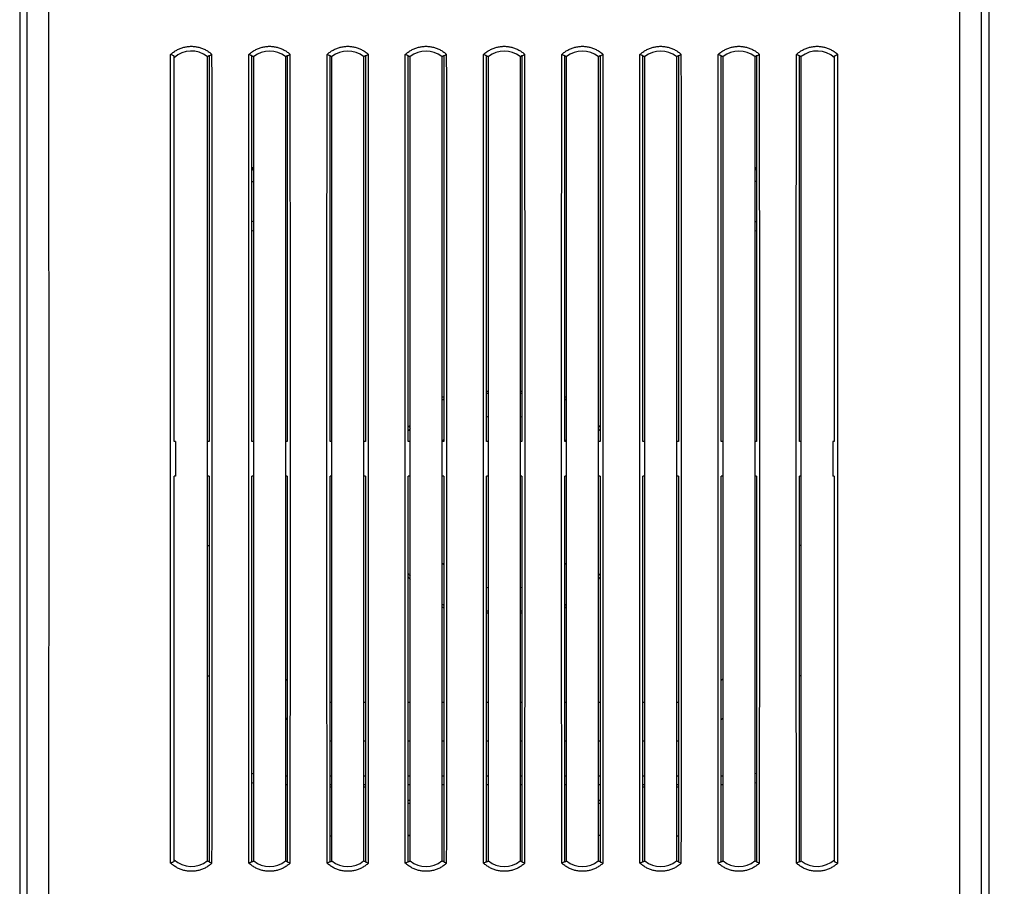
# Model space of a CAD drawing. Extents: x -83 to 20, y -40 to 32.
# Drawn here: x -16 to 7, y -25 to -5 of the extents above; entities that cross this region are included whole.
import ezdxf

# ---------------------------------------------------------------- set-up
doc = ezdxf.new("R2010")
doc.units = 0
doc.header["$LTSCALE"] = 16.335
doc.layers.get('0').update_dxf_attribs({"linetype": 'CONTINUOUS'})
doc.styles.get("Standard").update_dxf_attribs({"font": 'txt', "width": 0.8})
doc.dimstyles.new('DIMSTYLE_2', dxfattribs={"dimtxt": 3, "dimasz": 3, "dimexe": 0.18, "dimexo": 0.0625, "dimgap": 0.09, "dimtad": 1, "dimdec": 1, "dimtxsty": 'STANDARD', "dimcen": 0.09, "dimazin": 3, "dimtfac": 1, "dimtdec": 1, "dimtofl": 0, "dimtmove": 0, "dimatfit": 3, "dimtolj": 1})

# ---------------------------------------------------------------- blocks, each defined once
blk = doc.blocks.new('*D1')
at = {"color": 7, "linetype": 'CONTINUOUS'}
for p, q in [((6.01, 9.458), (19.734, 9.458)), ((18.234, 9.458), (18.234, -15.028)), ((18.234, -39.515), (18.234, -15.028)), ((6.01, -39.515), (19.734, -39.515))]:
    blk.add_line(p, q, dxfattribs=at)
for points in [[(19.184, 6.458), (18.234, 9.458), (17.284, 6.458)], [(17.284, -36.515), (18.234, -39.515), (19.184, -36.515)]]:
    blk.add_solid(points, dxfattribs=at)
at = {"color": 7, "linetype": 'CONTINUOUS', "width": 0.785714}
blk.add_text('49', height=3, rotation=90, dxfattribs=at).set_placement((17.484, -18.429))

msp = doc.modelspace()

# ---------------------------------------------------------------- linework, layer by layer
at = {"color": 7, "linetype": 'CONTINUOUS'}
for p, q in [((-16.027, 6.863), (-16.027, -36.92)), ((6.273, 6.863), (6.273, -36.92)), ((-12.473, -14.628), (-12.473, -5.757)), ((-11.712, -5.771), (-11.712, -24.285)), ((-11.67, -5.752), (-11.67, -14.628)), ((-10.684, -14.628), (-10.684, -5.752)), ((-10.642, -24.285), (-10.642, -5.771)), ((-9.912, -5.771), (-9.912, -24.285)), ((-9.87, -5.752), (-9.87, -14.628)), ((-8.884, -14.628), (-8.884, -5.752)), ((-8.842, -24.285), (-8.842, -5.771)), ((-8.112, -5.771), (-8.112, -24.285)), ((-8.07, -5.752), (-8.07, -14.628)), ((-7.084, -14.628), (-7.084, -5.752)), ((-7.042, -24.285), (-7.042, -5.771)), ((-6.312, -5.771), (-6.312, -24.285)), ((-6.27, -5.752), (-6.27, -14.628)), ((-5.284, -14.628), (-5.284, -5.752)), ((-5.242, -24.285), (-5.242, -5.771)), ((-4.512, -5.771), (-4.512, -24.285)), ((-4.47, -5.752), (-4.47, -14.628)), ((-3.484, -14.628), (-3.484, -5.752)), ((-3.442, -24.285), (-3.442, -5.771)), ((-2.712, -5.771), (-2.712, -24.285)), ((-2.67, -5.752), (-2.67, -14.628)), ((-1.684, -14.628), (-1.684, -5.752)), ((-1.642, -24.285), (-1.642, -5.771)), ((-0.912, -5.771), (-0.912, -24.285)), ((-0.87, -5.752), (-0.87, -14.628)), ((0.116, -14.628), (0.116, -5.752)), ((0.158, -24.285), (0.158, -5.771)), ((0.888, -5.771), (0.888, -24.285)), ((0.93, -5.752), (0.93, -14.628)), ((1.916, -14.628), (1.916, -5.752)), ((1.958, -24.285), (1.958, -5.771)), ((2.719, -5.757), (2.719, -14.628)), ((-10.642, -8.328), (-10.684, -8.328)), ((-10.684, -8.337), (-10.642, -8.337)), ((0.93, -8.328), (0.888, -8.328)), ((0.888, -8.337), (0.93, -8.337)), ((-5.242, -13.478), (-5.284, -13.478)), ((-5.242, -13.528), (-5.284, -13.528)), ((-4.47, -13.478), (-4.512, -13.478)), ((-4.47, -13.528), (-4.512, -13.528)), ((-12.442, -14.628), (-12.473, -14.628)), ((-12.442, -14.628), (-12.442, -15.428)), ((-11.67, -14.628), (-11.712, -14.628)), ((-10.642, -14.628), (-10.684, -14.628)), ((-9.87, -14.628), (-9.912, -14.628)), ((-8.842, -14.628), (-8.884, -14.628)), ((-8.07, -14.628), (-8.112, -14.628)), ((-7.042, -14.628), (-7.084, -14.628)), ((-6.27, -14.628), (-6.312, -14.628)), ((-5.242, -14.628), (-5.284, -14.628)), ((-4.47, -14.628), (-4.512, -14.628)), ((-3.442, -14.628), (-3.484, -14.628)), ((-2.67, -14.628), (-2.712, -14.628)), ((-1.642, -14.628), (-1.684, -14.628)), ((-0.87, -14.628), (-0.912, -14.628)), ((0.158, -14.628), (0.116, -14.628)), ((0.93, -14.628), (0.888, -14.628)), ((1.958, -14.628), (1.916, -14.628)), ((2.719, -14.628), (2.688, -14.628)), ((2.688, -14.628), (2.688, -15.428)), ((-12.473, -24.3), (-12.473, -15.428)), ((-12.442, -15.428), (-12.473, -15.428)), ((-11.67, -15.428), (-11.712, -15.428)), ((-11.67, -15.428), (-11.67, -24.305)), ((-10.684, -24.305), (-10.684, -15.428)), ((-10.642, -15.428), (-10.684, -15.428)), ((-9.87, -15.428), (-9.912, -15.428)), ((-9.87, -15.428), (-9.87, -24.305)), ((-8.884, -24.305), (-8.884, -15.428)), ((-8.842, -15.428), (-8.884, -15.428)), ((-8.07, -15.428), (-8.112, -15.428)), ((-8.07, -15.428), (-8.07, -24.305)), ((-7.084, -24.305), (-7.084, -15.428)), ((-7.042, -15.428), (-7.084, -15.428)), ((-6.27, -15.428), (-6.312, -15.428)), ((-6.27, -15.428), (-6.27, -24.305)), ((-5.284, -24.305), (-5.284, -15.428)), ((-5.242, -15.428), (-5.284, -15.428)), ((-4.47, -15.428), (-4.512, -15.428)), ((-4.47, -15.428), (-4.47, -24.305)), ((-3.442, -15.428), (-3.484, -15.428)), ((-3.484, -24.305), (-3.484, -15.428)), ((-2.67, -15.428), (-2.712, -15.428)), ((-2.67, -15.428), (-2.67, -24.305)), ((-1.642, -15.428), (-1.684, -15.428)), ((-1.684, -24.305), (-1.684, -15.428)), ((-0.87, -15.428), (-0.912, -15.428)), ((-0.87, -15.428), (-0.87, -24.305)), ((0.158, -15.428), (0.116, -15.428)), ((0.116, -24.305), (0.116, -15.428)), ((0.93, -15.428), (0.888, -15.428)), ((0.93, -15.428), (0.93, -24.305)), ((1.958, -15.428), (1.916, -15.428)), ((1.916, -24.305), (1.916, -15.428)), ((2.719, -15.428), (2.688, -15.428)), ((2.719, -15.428), (2.719, -24.3)), ((-11.712, -17.028), (-11.67, -17.028)), ((1.958, -17.028), (1.916, -17.028)), ((-5.284, -18.528), (-5.242, -18.528)), ((-5.284, -18.578), (-5.242, -18.578)), ((-4.512, -18.528), (-4.47, -18.528)), ((-4.512, -18.578), (-4.47, -18.578)), ((-11.712, -20.028), (-11.67, -20.028)), ((-9.87, -20.135), (-9.912, -20.093)), ((0.158, -20.093), (0.116, -20.135)), ((1.958, -20.028), (1.916, -20.028)), ((-8.884, -20.628), (-8.842, -20.628)), ((-8.112, -20.628), (-8.07, -20.628)), ((-7.084, -20.628), (-7.042, -20.628)), ((-6.312, -20.628), (-6.27, -20.628)), ((-5.284, -20.628), (-5.242, -20.628)), ((-4.512, -20.628), (-4.47, -20.628)), ((-3.484, -20.628), (-3.442, -20.628)), ((-2.712, -20.628), (-2.67, -20.628)), ((-1.684, -20.628), (-1.642, -20.628)), ((-0.912, -20.628), (-0.87, -20.628)), ((-9.912, -20.993), (-9.87, -21.035)), ((0.116, -21.035), (0.158, -20.993)), ((-8.842, -21.528), (-8.884, -21.528)), ((-8.07, -21.528), (-8.112, -21.528)), ((-7.042, -21.528), (-7.084, -21.528)), ((-6.27, -21.528), (-6.312, -21.528)), ((-5.242, -21.528), (-5.284, -21.528)), ((-4.47, -21.528), (-4.512, -21.528)), ((-3.442, -21.528), (-3.484, -21.528)), ((-2.67, -21.528), (-2.712, -21.528)), ((-1.642, -21.528), (-1.684, -21.528)), ((-0.87, -21.528), (-0.912, -21.528)), ((-9.912, -22.528), (-9.87, -22.528)), ((-8.884, -22.528), (-8.842, -22.528)), ((-8.112, -22.528), (-8.07, -22.528)), ((-7.084, -22.528), (-7.042, -22.528)), ((-6.312, -22.528), (-6.27, -22.528)), ((-5.284, -22.528), (-5.242, -22.528)), ((-4.512, -22.528), (-4.47, -22.528)), ((-3.484, -22.528), (-3.442, -22.528)), ((-2.712, -22.528), (-2.67, -22.528)), ((-1.684, -22.528), (-1.642, -22.528)), ((-0.912, -22.528), (-0.87, -22.528)), ((0.116, -22.528), (0.158, -22.528)), ((-8.842, -23.715), (-8.884, -23.715)), ((-0.87, -23.715), (-0.912, -23.715))]:
    msp.add_line(p, q, dxfattribs=at)
at = {"color": 9, "linetype": 'CONTINUOUS'}
for p, q in [((-10.684, -8.643), (-10.642, -8.643)), ((0.93, -8.643), (0.888, -8.643)), ((-9.912, -22.328), (-9.87, -22.328)), ((-8.884, -22.328), (-8.842, -22.328)), ((-8.112, -22.328), (-8.07, -22.328)), ((-7.084, -22.328), (-7.042, -22.328)), ((-6.312, -22.328), (-6.27, -22.328)), ((-5.284, -22.328), (-5.242, -22.328)), ((-4.512, -22.328), (-4.47, -22.328)), ((-3.484, -22.328), (-3.442, -22.328)), ((-2.712, -22.328), (-2.67, -22.328)), ((-1.684, -22.328), (-1.642, -22.328)), ((-0.912, -22.328), (-0.87, -22.328)), ((0.116, -22.328), (0.158, -22.328)), ((-8.884, -22.576), (-8.842, -22.576)), ((-8.112, -22.576), (-8.07, -22.576)), ((-1.684, -22.576), (-1.642, -22.576)), ((-0.912, -22.576), (-0.87, -22.576)), ((-8.842, -23.712), (-8.884, -23.712)), ((-0.87, -23.712), (-0.912, -23.712))]:
    msp.add_line(p, q, dxfattribs=at)
at = {"color": 7, "linetype": 'CONTINUOUS'}
for centre, radius, start, end in [((-12.077, -6.228), 0.585, 51.4102, 132.6572), ((-10.277, -6.228), 0.585, 51.4102, 128.5898), ((-8.477, -6.228), 0.585, 51.4102, 128.5898), ((-6.677, -6.228), 0.585, 51.4102, 128.5898), ((-4.877, -6.228), 0.585, 51.4102, 128.5898), ((-3.077, -6.228), 0.585, 51.4102, 128.5898), ((-1.277, -6.228), 0.585, 51.4102, 128.5898), ((0.523, -6.228), 0.585, 51.4102, 128.5898), ((2.323, -6.228), 0.585, 47.3428, 128.5898), ((-10.377, -10.528), 1, 105.346, 107.8549), ((0.623, -10.528), 1, 72.1362, 74.6402), ((-4.877, -16.028), 2.8, 119.8445, 120.847), ((-4.877, -16.028), 2.75, 120.4572, 121.4626), ((-4.877, -16.028), 2.8, 59.153, 60.1555), ((-4.877, -16.028), 2.75, 58.5374, 59.5428), ((-4.877, -16.028), 2.8, 140.6524, 142.0114), ((-4.877, -16.028), 2, 100.5129, 101.732), ((-4.877, -16.028), 2, 78.268, 79.4871), ((-4.877, -16.028), 2.8, 37.9886, 39.3476), ((-4.877, -16.028), 2.75, 141.9278, 143.3983), ((-4.877, -16.028), 2.75, 36.6017, 38.0722), ((-4.877, -16.028), 2, 134.185, 135.5555), ((-4.877, -16.028), 2, 44.4445, 45.815), ((-4.877, -16.028), 2, 224.1191, 225.815), ((-4.877, -16.028), 2, 314.185, 315.8809), ((-4.877, -16.028), 2.75, 216.6017, 218.0722), ((-4.877, -16.028), 2.75, 321.9278, 323.3983), ((-4.877, -16.028), 2.8, 217.9886, 219.3476), ((-4.877, -16.028), 2.8, 320.6524, 322.0114), ((-4.877, -16.028), 2, 258.268, 259.4871), ((-4.877, -16.028), 2, 280.5129, 281.732), ((-4.877, -16.028), 2.8, 239.153, 240.1555), ((-4.877, -16.028), 2.75, 238.5374, 239.5428), ((-4.877, -16.028), 2.8, 299.8445, 300.847), ((-4.877, -16.028), 2.75, 300.4572, 301.4626), ((-10.377, -21.528), 1, 252.1441, 254.6526), ((0.623, -21.528), 1, 285.346, 287.8549), ((-12.077, -23.828), 0.585, 227.3428, 308.5898), ((-10.277, -23.828), 0.585, 231.4102, 308.5898), ((-8.477, -23.828), 0.585, 231.4102, 308.5898), ((-6.677, -23.828), 0.585, 231.4102, 308.5898), ((-4.877, -23.828), 0.585, 231.4102, 308.5898), ((-3.077, -23.828), 0.585, 231.4102, 308.5898), ((-1.277, -23.828), 0.585, 231.4102, 308.5898), ((0.523, -23.828), 0.585, 231.4102, 308.5898), ((2.323, -23.828), 0.585, 231.4102, 312.6572)]:
    msp.add_arc(centre, radius, start, end, dxfattribs=at)
at = {"color": 9, "linetype": 'CONTINUOUS'}
for centre, start, end in [((-10.377, -10.528), 109.315, 112.5421), ((0.623, -10.528), 67.4589, 70.6858), ((-10.377, -21.528), 247.4589, 250.6858), ((0.623, -21.528), 289.315, 292.5421)]:
    msp.add_arc(centre, 0.8, start, end, dxfattribs=at)
for points, knots in [([(-15.86, -35.57), (-15.858, -33.615), (-15.856, -29.703), (-15.854, -23.834), (-15.852, -17.964), (-15.852, -12.093), (-15.854, -6.223), (-15.856, -0.354), (-15.858, 3.558), (-15.86, 5.513)], [0, 0, 0, 0, 0.142808, 0.285665, 0.428552, 0.571448, 0.714335, 0.857192, 1, 1, 1, 1]), ([(-15.36, -35.591), (-15.358, -33.633), (-15.356, -29.717), (-15.354, -23.843), (-15.352, -17.967), (-15.352, -12.09), (-15.354, -6.214), (-15.356, -0.34), (-15.358, 3.576), (-15.36, 5.534)], [0, 0, 0, 0, 0.142808, 0.285665, 0.428552, 0.571448, 0.714335, 0.857192, 1, 1, 1, 1]), ([(5.606, 5.534), (5.604, 3.576), (5.602, -0.34), (5.599, -6.214), (5.598, -12.09), (5.598, -17.967), (5.599, -23.843), (5.602, -29.717), (5.604, -33.633), (5.606, -35.591)], [0, 0, 0, 0, 0.142808, 0.285665, 0.428552, 0.571448, 0.714335, 0.857192, 1, 1, 1, 1]), ([(6.106, 5.513), (6.104, 3.558), (6.102, -0.354), (6.099, -6.223), (6.098, -12.093), (6.098, -17.964), (6.099, -23.834), (6.102, -29.703), (6.104, -33.615), (6.106, -35.57)], [0, 0, 0, 0, 0.142808, 0.285665, 0.428552, 0.571448, 0.714335, 0.857192, 1, 1, 1, 1]), ([(-7.084, -22.885), (-7.076, -22.887), (-7.061, -22.89), (-7.048, -22.894), (-7.042, -22.896)], [0, 0, 0, 0, 0.572862, 1, 1, 1, 1]), ([(-7.084, -22.953), (-7.074, -22.955), (-7.06, -22.96), (-7.046, -22.967), (-7.042, -22.971)], [0, 0, 0, 0, 0.647355, 1, 1, 1, 1]), ([(-2.713, -22.971), (-2.708, -22.967), (-2.694, -22.96), (-2.68, -22.955), (-2.67, -22.953)], [0, 0, 0, 0, 0.352645, 1, 1, 1, 1]), ([(-2.712, -22.896), (-2.706, -22.894), (-2.693, -22.89), (-2.679, -22.887), (-2.67, -22.885)], [0, 0, 0, 0, 0.427138, 1, 1, 1, 1]), ([(-7.042, -23.683), (-7.046, -23.687), (-7.06, -23.694), (-7.074, -23.699), (-7.084, -23.701)], [0, 0, 0, 0, 0.35178, 1, 1, 1, 1]), ([(-2.67, -23.701), (-2.68, -23.699), (-2.694, -23.694), (-2.708, -23.687), (-2.713, -23.683)], [0, 0, 0, 0, 0.64822, 1, 1, 1, 1])]:
    msp.add_open_spline(points, degree=3, knots=knots, dxfattribs=at)
at = {"color": 7, "linetype": 'CONTINUOUS'}
for points, knots in [([(-12.553, -5.721), (-12.531, -5.701), (-12.486, -5.664), (-12.412, -5.617), (-12.333, -5.58), (-12.25, -5.553), (-12.164, -5.537), (-12.077, -5.531), (-11.99, -5.537), (-11.904, -5.553), (-11.821, -5.58), (-11.742, -5.617), (-11.668, -5.664), (-11.623, -5.701), (-11.602, -5.721)], [0, 0, 0, 0, 0.083306, 0.166741, 0.249933, 0.333393, 0.416621, 0.5, 0.583379, 0.666607, 0.750067, 0.833259, 0.916694, 1, 1, 1, 1]), ([(-10.753, -5.721), (-10.731, -5.701), (-10.686, -5.664), (-10.612, -5.617), (-10.533, -5.58), (-10.45, -5.553), (-10.364, -5.537), (-10.277, -5.531), (-10.19, -5.537), (-10.104, -5.553), (-10.021, -5.58), (-9.942, -5.617), (-9.868, -5.664), (-9.823, -5.701), (-9.802, -5.721)], [0, 0, 0, 0, 0.083306, 0.166741, 0.249933, 0.333393, 0.416621, 0.5, 0.583379, 0.666607, 0.750067, 0.833259, 0.916694, 1, 1, 1, 1]), ([(-8.953, -5.721), (-8.931, -5.701), (-8.886, -5.664), (-8.812, -5.617), (-8.733, -5.58), (-8.65, -5.553), (-8.564, -5.537), (-8.477, -5.531), (-8.39, -5.537), (-8.304, -5.553), (-8.221, -5.58), (-8.142, -5.617), (-8.068, -5.664), (-8.023, -5.701), (-8.002, -5.721)], [0, 0, 0, 0, 0.083306, 0.166741, 0.249933, 0.333393, 0.416621, 0.5, 0.583379, 0.666607, 0.750067, 0.833259, 0.916694, 1, 1, 1, 1]), ([(-7.153, -5.721), (-7.131, -5.701), (-7.086, -5.664), (-7.012, -5.617), (-6.933, -5.58), (-6.85, -5.553), (-6.764, -5.537), (-6.677, -5.531), (-6.59, -5.537), (-6.504, -5.553), (-6.421, -5.58), (-6.342, -5.617), (-6.268, -5.664), (-6.223, -5.701), (-6.202, -5.721)], [0, 0, 0, 0, 0.083306, 0.166741, 0.249933, 0.333393, 0.416621, 0.5, 0.583379, 0.666607, 0.750067, 0.833259, 0.916694, 1, 1, 1, 1]), ([(-5.353, -5.721), (-5.331, -5.701), (-5.286, -5.664), (-5.212, -5.617), (-5.133, -5.58), (-5.05, -5.553), (-4.964, -5.537), (-4.877, -5.531), (-4.79, -5.537), (-4.704, -5.553), (-4.621, -5.58), (-4.542, -5.617), (-4.468, -5.664), (-4.423, -5.701), (-4.402, -5.721)], [0, 0, 0, 0, 0.083306, 0.166741, 0.249933, 0.333393, 0.416621, 0.5, 0.583379, 0.666607, 0.750067, 0.833259, 0.916694, 1, 1, 1, 1]), ([(-3.553, -5.721), (-3.531, -5.701), (-3.486, -5.664), (-3.412, -5.617), (-3.333, -5.58), (-3.25, -5.553), (-3.164, -5.537), (-3.077, -5.531), (-2.99, -5.537), (-2.904, -5.553), (-2.821, -5.58), (-2.742, -5.617), (-2.668, -5.664), (-2.623, -5.701), (-2.602, -5.721)], [0, 0, 0, 0, 0.083306, 0.166741, 0.249933, 0.333393, 0.416621, 0.5, 0.583379, 0.666607, 0.750067, 0.833259, 0.916694, 1, 1, 1, 1]), ([(-1.753, -5.721), (-1.731, -5.701), (-1.686, -5.664), (-1.612, -5.617), (-1.533, -5.58), (-1.45, -5.553), (-1.364, -5.537), (-1.277, -5.531), (-1.19, -5.537), (-1.104, -5.553), (-1.021, -5.58), (-0.942, -5.617), (-0.868, -5.664), (-0.823, -5.701), (-0.802, -5.721)], [0, 0, 0, 0, 0.083306, 0.166741, 0.249933, 0.333393, 0.416621, 0.5, 0.583379, 0.666607, 0.750067, 0.833259, 0.916694, 1, 1, 1, 1]), ([(0.047, -5.721), (0.069, -5.701), (0.114, -5.664), (0.188, -5.617), (0.267, -5.58), (0.35, -5.553), (0.436, -5.537), (0.523, -5.531), (0.61, -5.537), (0.696, -5.553), (0.779, -5.58), (0.858, -5.617), (0.932, -5.664), (0.977, -5.701), (0.998, -5.721)], [0, 0, 0, 0, 0.083306, 0.166741, 0.249933, 0.333393, 0.416621, 0.5, 0.583379, 0.666607, 0.750067, 0.833259, 0.916694, 1, 1, 1, 1]), ([(1.847, -5.721), (1.869, -5.701), (1.914, -5.664), (1.988, -5.617), (2.067, -5.58), (2.15, -5.553), (2.236, -5.537), (2.323, -5.531), (2.41, -5.537), (2.496, -5.553), (2.579, -5.58), (2.658, -5.617), (2.732, -5.664), (2.777, -5.701), (2.798, -5.721)], [0, 0, 0, 0, 0.083306, 0.166741, 0.249933, 0.333393, 0.416621, 0.5, 0.583379, 0.666607, 0.750067, 0.833259, 0.916694, 1, 1, 1, 1]), ([(-12.553, -24.336), (-12.555, -22.268), (-12.557, -18.131), (-12.557, -11.926), (-12.555, -7.789), (-12.553, -5.721)], [0, 0, 0, 0, 0.333325, 0.666675, 1, 1, 1, 1]), ([(-12.482, -5.753), (-12.488, -5.75), (-12.502, -5.743), (-12.526, -5.733), (-12.544, -5.725), (-12.553, -5.721)], [0, 0, 0, 0, 0.247261, 0.621559, 1, 1, 1, 1]), ([(-11.67, -5.752), (-11.675, -5.754), (-11.684, -5.758), (-11.698, -5.765), (-11.708, -5.769), (-11.712, -5.771)], [0, 0, 0, 0, 0.335256, 0.668584, 1, 1, 1, 1]), ([(-11.67, -5.752), (-11.663, -5.748), (-11.648, -5.741), (-11.625, -5.731), (-11.609, -5.724), (-11.602, -5.721)], [0, 0, 0, 0, 0.330185, 0.663506, 1, 1, 1, 1]), ([(-11.602, -24.336), (-11.6, -22.268), (-11.597, -18.131), (-11.597, -11.926), (-11.6, -7.789), (-11.602, -5.721)], [0, 0, 0, 0, 0.333325, 0.666675, 1, 1, 1, 1]), ([(-10.753, -24.336), (-10.755, -22.268), (-10.757, -18.131), (-10.757, -11.926), (-10.755, -7.789), (-10.753, -5.721)], [0, 0, 0, 0, 0.333325, 0.666675, 1, 1, 1, 1]), ([(-10.684, -5.752), (-10.691, -5.748), (-10.706, -5.741), (-10.729, -5.731), (-10.745, -5.724), (-10.753, -5.721)], [0, 0, 0, 0, 0.330185, 0.663506, 1, 1, 1, 1]), ([(-10.684, -5.752), (-10.679, -5.754), (-10.67, -5.758), (-10.656, -5.765), (-10.646, -5.769), (-10.642, -5.771)], [0, 0, 0, 0, 0.335256, 0.668584, 1, 1, 1, 1]), ([(-9.87, -5.752), (-9.875, -5.754), (-9.884, -5.758), (-9.898, -5.765), (-9.908, -5.769), (-9.912, -5.771)], [0, 0, 0, 0, 0.335256, 0.668584, 1, 1, 1, 1]), ([(-9.87, -5.752), (-9.863, -5.748), (-9.848, -5.741), (-9.825, -5.731), (-9.809, -5.724), (-9.802, -5.721)], [0, 0, 0, 0, 0.330185, 0.663506, 1, 1, 1, 1]), ([(-9.802, -24.336), (-9.8, -22.268), (-9.797, -18.131), (-9.797, -11.926), (-9.8, -7.789), (-9.802, -5.721)], [0, 0, 0, 0, 0.333325, 0.666675, 1, 1, 1, 1]), ([(-8.953, -24.336), (-8.955, -22.268), (-8.957, -18.131), (-8.957, -11.926), (-8.955, -7.789), (-8.953, -5.721)], [0, 0, 0, 0, 0.333325, 0.666675, 1, 1, 1, 1]), ([(-8.884, -5.752), (-8.891, -5.748), (-8.906, -5.741), (-8.929, -5.731), (-8.945, -5.724), (-8.953, -5.721)], [0, 0, 0, 0, 0.330185, 0.663506, 1, 1, 1, 1]), ([(-8.884, -5.752), (-8.879, -5.754), (-8.87, -5.758), (-8.856, -5.765), (-8.846, -5.769), (-8.842, -5.771)], [0, 0, 0, 0, 0.335256, 0.668584, 1, 1, 1, 1]), ([(-8.07, -5.752), (-8.075, -5.754), (-8.084, -5.758), (-8.098, -5.765), (-8.108, -5.769), (-8.112, -5.771)], [0, 0, 0, 0, 0.335256, 0.668584, 1, 1, 1, 1]), ([(-8.07, -5.752), (-8.063, -5.748), (-8.048, -5.741), (-8.025, -5.731), (-8.009, -5.724), (-8.002, -5.721)], [0, 0, 0, 0, 0.330185, 0.663506, 1, 1, 1, 1]), ([(-8.002, -24.336), (-8, -22.268), (-7.997, -18.131), (-7.997, -11.926), (-8, -7.789), (-8.002, -5.721)], [0, 0, 0, 0, 0.333325, 0.666675, 1, 1, 1, 1]), ([(-7.153, -24.336), (-7.155, -22.268), (-7.157, -18.131), (-7.157, -11.926), (-7.155, -7.789), (-7.153, -5.721)], [0, 0, 0, 0, 0.333325, 0.666675, 1, 1, 1, 1]), ([(-7.084, -5.752), (-7.091, -5.748), (-7.106, -5.741), (-7.129, -5.731), (-7.145, -5.724), (-7.153, -5.721)], [0, 0, 0, 0, 0.330185, 0.663506, 1, 1, 1, 1]), ([(-7.084, -5.752), (-7.079, -5.754), (-7.07, -5.758), (-7.056, -5.765), (-7.046, -5.769), (-7.042, -5.771)], [0, 0, 0, 0, 0.335256, 0.668584, 1, 1, 1, 1]), ([(-6.27, -5.752), (-6.275, -5.754), (-6.284, -5.758), (-6.298, -5.765), (-6.308, -5.769), (-6.312, -5.771)], [0, 0, 0, 0, 0.335256, 0.668584, 1, 1, 1, 1]), ([(-6.27, -5.752), (-6.263, -5.748), (-6.248, -5.741), (-6.225, -5.731), (-6.209, -5.724), (-6.202, -5.721)], [0, 0, 0, 0, 0.330185, 0.663506, 1, 1, 1, 1]), ([(-6.202, -24.336), (-6.2, -22.268), (-6.197, -18.131), (-6.197, -11.926), (-6.2, -7.789), (-6.202, -5.721)], [0, 0, 0, 0, 0.333325, 0.666675, 1, 1, 1, 1]), ([(-5.353, -24.336), (-5.355, -22.268), (-5.357, -18.131), (-5.357, -11.926), (-5.355, -7.789), (-5.353, -5.721)], [0, 0, 0, 0, 0.333325, 0.666675, 1, 1, 1, 1]), ([(-5.284, -5.752), (-5.291, -5.748), (-5.306, -5.741), (-5.329, -5.731), (-5.345, -5.724), (-5.353, -5.721)], [0, 0, 0, 0, 0.330185, 0.663506, 1, 1, 1, 1]), ([(-5.284, -5.752), (-5.279, -5.754), (-5.27, -5.758), (-5.256, -5.765), (-5.246, -5.769), (-5.242, -5.771)], [0, 0, 0, 0, 0.335256, 0.668584, 1, 1, 1, 1]), ([(-4.47, -5.752), (-4.475, -5.754), (-4.484, -5.758), (-4.498, -5.765), (-4.508, -5.769), (-4.512, -5.771)], [0, 0, 0, 0, 0.335256, 0.668584, 1, 1, 1, 1]), ([(-4.47, -5.752), (-4.463, -5.748), (-4.448, -5.741), (-4.425, -5.731), (-4.409, -5.724), (-4.402, -5.721)], [0, 0, 0, 0, 0.330185, 0.663506, 1, 1, 1, 1]), ([(-4.402, -24.336), (-4.4, -22.268), (-4.397, -18.131), (-4.397, -11.926), (-4.4, -7.789), (-4.402, -5.721)], [0, 0, 0, 0, 0.333325, 0.666675, 1, 1, 1, 1]), ([(-3.553, -24.336), (-3.555, -22.268), (-3.557, -18.131), (-3.557, -11.926), (-3.555, -7.789), (-3.553, -5.721)], [0, 0, 0, 0, 0.333325, 0.666675, 1, 1, 1, 1]), ([(-3.484, -5.752), (-3.491, -5.748), (-3.506, -5.741), (-3.529, -5.731), (-3.545, -5.724), (-3.553, -5.721)], [0, 0, 0, 0, 0.330185, 0.663506, 1, 1, 1, 1]), ([(-3.484, -5.752), (-3.479, -5.754), (-3.47, -5.758), (-3.456, -5.765), (-3.446, -5.769), (-3.442, -5.771)], [0, 0, 0, 0, 0.335256, 0.668584, 1, 1, 1, 1]), ([(-2.67, -5.752), (-2.675, -5.754), (-2.684, -5.758), (-2.698, -5.765), (-2.708, -5.769), (-2.712, -5.771)], [0, 0, 0, 0, 0.335256, 0.668584, 1, 1, 1, 1]), ([(-2.67, -5.752), (-2.663, -5.748), (-2.648, -5.741), (-2.625, -5.731), (-2.609, -5.724), (-2.602, -5.721)], [0, 0, 0, 0, 0.330185, 0.663506, 1, 1, 1, 1]), ([(-2.602, -24.336), (-2.6, -22.268), (-2.597, -18.131), (-2.597, -11.926), (-2.6, -7.789), (-2.602, -5.721)], [0, 0, 0, 0, 0.333325, 0.666675, 1, 1, 1, 1]), ([(-1.753, -24.336), (-1.755, -22.268), (-1.757, -18.131), (-1.757, -11.926), (-1.755, -7.789), (-1.753, -5.721)], [0, 0, 0, 0, 0.333325, 0.666675, 1, 1, 1, 1]), ([(-1.684, -5.752), (-1.691, -5.748), (-1.706, -5.741), (-1.729, -5.731), (-1.745, -5.724), (-1.753, -5.721)], [0, 0, 0, 0, 0.330185, 0.663506, 1, 1, 1, 1]), ([(-1.684, -5.752), (-1.679, -5.754), (-1.67, -5.758), (-1.656, -5.765), (-1.646, -5.769), (-1.642, -5.771)], [0, 0, 0, 0, 0.335256, 0.668584, 1, 1, 1, 1]), ([(-0.87, -5.752), (-0.875, -5.754), (-0.884, -5.758), (-0.898, -5.765), (-0.908, -5.769), (-0.912, -5.771)], [0, 0, 0, 0, 0.335256, 0.668584, 1, 1, 1, 1]), ([(-0.87, -5.752), (-0.863, -5.748), (-0.848, -5.741), (-0.825, -5.731), (-0.809, -5.724), (-0.802, -5.721)], [0, 0, 0, 0, 0.330185, 0.663506, 1, 1, 1, 1]), ([(-0.802, -24.336), (-0.8, -22.268), (-0.797, -18.131), (-0.797, -11.926), (-0.8, -7.789), (-0.802, -5.721)], [0, 0, 0, 0, 0.333325, 0.666675, 1, 1, 1, 1]), ([(0.047, -24.336), (0.045, -22.268), (0.043, -18.131), (0.043, -11.926), (0.045, -7.789), (0.047, -5.721)], [0, 0, 0, 0, 0.333325, 0.666675, 1, 1, 1, 1]), ([(0.116, -5.752), (0.109, -5.748), (0.094, -5.741), (0.071, -5.731), (0.055, -5.724), (0.047, -5.721)], [0, 0, 0, 0, 0.330185, 0.663506, 1, 1, 1, 1]), ([(0.116, -5.752), (0.121, -5.754), (0.13, -5.758), (0.144, -5.765), (0.154, -5.769), (0.158, -5.771)], [0, 0, 0, 0, 0.335256, 0.668584, 1, 1, 1, 1]), ([(0.93, -5.752), (0.925, -5.754), (0.916, -5.758), (0.902, -5.765), (0.892, -5.769), (0.888, -5.771)], [0, 0, 0, 0, 0.335256, 0.668584, 1, 1, 1, 1]), ([(0.93, -5.752), (0.937, -5.748), (0.952, -5.741), (0.975, -5.731), (0.991, -5.724), (0.998, -5.721)], [0, 0, 0, 0, 0.330185, 0.663506, 1, 1, 1, 1]), ([(0.998, -24.336), (1, -22.268), (1.003, -18.131), (1.003, -11.926), (1, -7.789), (0.998, -5.721)], [0, 0, 0, 0, 0.333325, 0.666675, 1, 1, 1, 1]), ([(1.847, -24.336), (1.845, -22.268), (1.843, -18.131), (1.843, -11.926), (1.845, -7.789), (1.847, -5.721)], [0, 0, 0, 0, 0.333325, 0.666675, 1, 1, 1, 1]), ([(1.916, -5.752), (1.909, -5.748), (1.894, -5.741), (1.871, -5.731), (1.855, -5.724), (1.847, -5.721)], [0, 0, 0, 0, 0.330185, 0.663506, 1, 1, 1, 1]), ([(1.916, -5.752), (1.921, -5.754), (1.93, -5.758), (1.944, -5.765), (1.954, -5.769), (1.958, -5.771)], [0, 0, 0, 0, 0.335256, 0.668584, 1, 1, 1, 1]), ([(2.728, -5.753), (2.734, -5.75), (2.748, -5.743), (2.772, -5.733), (2.789, -5.725), (2.798, -5.721)], [0, 0, 0, 0, 0.247261, 0.621559, 1, 1, 1, 1]), ([(2.798, -24.336), (2.8, -22.268), (2.803, -18.131), (2.803, -11.926), (2.8, -7.789), (2.798, -5.721)], [0, 0, 0, 0, 0.333325, 0.666675, 1, 1, 1, 1]), ([(-10.684, -8.355), (-10.679, -8.357), (-10.665, -8.362), (-10.651, -8.369), (-10.642, -8.374)], [0, 0, 0, 0, 0.294907, 1, 1, 1, 1]), ([(-10.684, -8.364), (-10.681, -8.364), (-10.667, -8.37), (-10.653, -8.377), (-10.642, -8.384)], [0, 0, 0, 0, 0.149489, 1, 1, 1, 1]), ([(0.888, -8.374), (0.897, -8.369), (0.911, -8.362), (0.925, -8.357), (0.93, -8.355)], [0, 0, 0, 0, 0.705093, 1, 1, 1, 1]), ([(0.888, -8.384), (0.899, -8.377), (0.913, -8.37), (0.927, -8.364), (0.929, -8.364)], [0, 0, 0, 0, 0.850511, 1, 1, 1, 1]), ([(-7.084, -23.706), (-7.073, -23.703), (-7.059, -23.7), (-7.045, -23.694), (-7.042, -23.693)], [0, 0, 0, 0, 0.737884, 1, 1, 1, 1]), ([(-2.67, -23.706), (-2.681, -23.703), (-2.695, -23.7), (-2.709, -23.694), (-2.712, -23.693)], [0, 0, 0, 0, 0.737883, 1, 1, 1, 1]), ([(-12.482, -24.304), (-12.488, -24.307), (-12.502, -24.314), (-12.526, -24.324), (-12.544, -24.332), (-12.553, -24.336)], [0, 0, 0, 0, 0.247261, 0.621559, 1, 1, 1, 1]), ([(-11.602, -24.336), (-11.623, -24.356), (-11.668, -24.393), (-11.742, -24.44), (-11.821, -24.477), (-11.904, -24.504), (-11.99, -24.52), (-12.077, -24.526), (-12.164, -24.52), (-12.25, -24.504), (-12.333, -24.477), (-12.412, -24.44), (-12.486, -24.393), (-12.531, -24.356), (-12.553, -24.336)], [0, 0, 0, 0, 0.083306, 0.166741, 0.249933, 0.333393, 0.416621, 0.5, 0.583379, 0.666607, 0.750067, 0.833259, 0.916694, 1, 1, 1, 1]), ([(-11.67, -24.305), (-11.675, -24.303), (-11.684, -24.299), (-11.698, -24.292), (-11.708, -24.288), (-11.712, -24.285)], [0, 0, 0, 0, 0.335256, 0.668584, 1, 1, 1, 1]), ([(-11.67, -24.305), (-11.663, -24.309), (-11.648, -24.316), (-11.625, -24.326), (-11.609, -24.333), (-11.602, -24.336)], [0, 0, 0, 0, 0.330185, 0.663506, 1, 1, 1, 1]), ([(-10.684, -24.305), (-10.691, -24.309), (-10.706, -24.316), (-10.729, -24.326), (-10.745, -24.333), (-10.753, -24.336)], [0, 0, 0, 0, 0.330185, 0.663506, 1, 1, 1, 1]), ([(-9.802, -24.336), (-9.823, -24.356), (-9.868, -24.393), (-9.942, -24.44), (-10.021, -24.477), (-10.104, -24.504), (-10.19, -24.52), (-10.277, -24.526), (-10.364, -24.52), (-10.45, -24.504), (-10.533, -24.477), (-10.612, -24.44), (-10.686, -24.393), (-10.731, -24.356), (-10.753, -24.336)], [0, 0, 0, 0, 0.083306, 0.166741, 0.249933, 0.333393, 0.416621, 0.5, 0.583379, 0.666607, 0.750067, 0.833259, 0.916694, 1, 1, 1, 1]), ([(-10.684, -24.305), (-10.679, -24.303), (-10.67, -24.299), (-10.656, -24.292), (-10.646, -24.288), (-10.642, -24.285)], [0, 0, 0, 0, 0.335256, 0.668584, 1, 1, 1, 1]), ([(-9.87, -24.305), (-9.875, -24.303), (-9.884, -24.299), (-9.898, -24.292), (-9.908, -24.288), (-9.912, -24.285)], [0, 0, 0, 0, 0.335256, 0.668584, 1, 1, 1, 1]), ([(-9.87, -24.305), (-9.863, -24.309), (-9.848, -24.316), (-9.825, -24.326), (-9.809, -24.333), (-9.802, -24.336)], [0, 0, 0, 0, 0.330185, 0.663506, 1, 1, 1, 1]), ([(-8.884, -24.305), (-8.891, -24.309), (-8.906, -24.316), (-8.929, -24.326), (-8.945, -24.333), (-8.953, -24.336)], [0, 0, 0, 0, 0.330185, 0.663506, 1, 1, 1, 1]), ([(-8.002, -24.336), (-8.023, -24.356), (-8.068, -24.393), (-8.142, -24.44), (-8.221, -24.477), (-8.304, -24.504), (-8.39, -24.52), (-8.477, -24.526), (-8.564, -24.52), (-8.65, -24.504), (-8.733, -24.477), (-8.812, -24.44), (-8.886, -24.393), (-8.931, -24.356), (-8.953, -24.336)], [0, 0, 0, 0, 0.083306, 0.166741, 0.249933, 0.333393, 0.416621, 0.5, 0.583379, 0.666607, 0.750067, 0.833259, 0.916694, 1, 1, 1, 1]), ([(-8.884, -24.305), (-8.879, -24.303), (-8.87, -24.299), (-8.856, -24.292), (-8.846, -24.288), (-8.842, -24.285)], [0, 0, 0, 0, 0.335256, 0.668584, 1, 1, 1, 1]), ([(-8.07, -24.305), (-8.075, -24.303), (-8.084, -24.299), (-8.098, -24.292), (-8.108, -24.288), (-8.112, -24.285)], [0, 0, 0, 0, 0.335256, 0.668584, 1, 1, 1, 1]), ([(-8.07, -24.305), (-8.063, -24.309), (-8.048, -24.316), (-8.025, -24.326), (-8.009, -24.333), (-8.002, -24.336)], [0, 0, 0, 0, 0.330185, 0.663506, 1, 1, 1, 1]), ([(-7.084, -24.305), (-7.091, -24.309), (-7.106, -24.316), (-7.129, -24.326), (-7.145, -24.333), (-7.153, -24.336)], [0, 0, 0, 0, 0.330185, 0.663506, 1, 1, 1, 1]), ([(-6.202, -24.336), (-6.223, -24.356), (-6.268, -24.393), (-6.342, -24.44), (-6.421, -24.477), (-6.504, -24.504), (-6.59, -24.52), (-6.677, -24.526), (-6.764, -24.52), (-6.85, -24.504), (-6.933, -24.477), (-7.012, -24.44), (-7.086, -24.393), (-7.131, -24.356), (-7.153, -24.336)], [0, 0, 0, 0, 0.083306, 0.166741, 0.249933, 0.333393, 0.416621, 0.5, 0.583379, 0.666607, 0.750067, 0.833259, 0.916694, 1, 1, 1, 1]), ([(-7.084, -24.305), (-7.079, -24.303), (-7.07, -24.299), (-7.056, -24.292), (-7.046, -24.288), (-7.042, -24.285)], [0, 0, 0, 0, 0.335256, 0.668584, 1, 1, 1, 1]), ([(-6.27, -24.305), (-6.275, -24.303), (-6.284, -24.299), (-6.298, -24.292), (-6.308, -24.288), (-6.312, -24.285)], [0, 0, 0, 0, 0.335256, 0.668584, 1, 1, 1, 1]), ([(-6.27, -24.305), (-6.263, -24.309), (-6.248, -24.316), (-6.225, -24.326), (-6.209, -24.333), (-6.202, -24.336)], [0, 0, 0, 0, 0.330185, 0.663506, 1, 1, 1, 1]), ([(-5.284, -24.305), (-5.291, -24.309), (-5.306, -24.316), (-5.329, -24.326), (-5.345, -24.333), (-5.353, -24.336)], [0, 0, 0, 0, 0.330185, 0.663506, 1, 1, 1, 1]), ([(-4.402, -24.336), (-4.423, -24.356), (-4.468, -24.393), (-4.542, -24.44), (-4.621, -24.477), (-4.704, -24.504), (-4.79, -24.52), (-4.877, -24.526), (-4.964, -24.52), (-5.05, -24.504), (-5.133, -24.477), (-5.212, -24.44), (-5.286, -24.393), (-5.331, -24.356), (-5.353, -24.336)], [0, 0, 0, 0, 0.083306, 0.166741, 0.249933, 0.333393, 0.416621, 0.5, 0.583379, 0.666607, 0.750067, 0.833259, 0.916694, 1, 1, 1, 1]), ([(-5.284, -24.305), (-5.279, -24.303), (-5.27, -24.299), (-5.256, -24.292), (-5.246, -24.288), (-5.242, -24.285)], [0, 0, 0, 0, 0.335256, 0.668584, 1, 1, 1, 1]), ([(-4.47, -24.305), (-4.475, -24.303), (-4.484, -24.299), (-4.498, -24.292), (-4.508, -24.288), (-4.512, -24.285)], [0, 0, 0, 0, 0.335256, 0.668584, 1, 1, 1, 1]), ([(-4.47, -24.305), (-4.463, -24.309), (-4.448, -24.316), (-4.425, -24.326), (-4.409, -24.333), (-4.402, -24.336)], [0, 0, 0, 0, 0.330185, 0.663506, 1, 1, 1, 1]), ([(-3.484, -24.305), (-3.491, -24.309), (-3.506, -24.316), (-3.529, -24.326), (-3.545, -24.333), (-3.553, -24.336)], [0, 0, 0, 0, 0.330185, 0.663506, 1, 1, 1, 1]), ([(-2.602, -24.336), (-2.623, -24.356), (-2.668, -24.393), (-2.742, -24.44), (-2.821, -24.477), (-2.904, -24.504), (-2.99, -24.52), (-3.077, -24.526), (-3.164, -24.52), (-3.25, -24.504), (-3.333, -24.477), (-3.412, -24.44), (-3.486, -24.393), (-3.531, -24.356), (-3.553, -24.336)], [0, 0, 0, 0, 0.083306, 0.166741, 0.249933, 0.333393, 0.416621, 0.5, 0.583379, 0.666607, 0.750067, 0.833259, 0.916694, 1, 1, 1, 1]), ([(-3.484, -24.305), (-3.479, -24.303), (-3.47, -24.299), (-3.456, -24.292), (-3.446, -24.288), (-3.442, -24.285)], [0, 0, 0, 0, 0.335256, 0.668584, 1, 1, 1, 1]), ([(-2.67, -24.305), (-2.675, -24.303), (-2.684, -24.299), (-2.698, -24.292), (-2.708, -24.288), (-2.712, -24.285)], [0, 0, 0, 0, 0.335256, 0.668584, 1, 1, 1, 1]), ([(-2.67, -24.305), (-2.663, -24.309), (-2.648, -24.316), (-2.625, -24.326), (-2.609, -24.333), (-2.602, -24.336)], [0, 0, 0, 0, 0.330185, 0.663506, 1, 1, 1, 1]), ([(-1.684, -24.305), (-1.691, -24.309), (-1.706, -24.316), (-1.729, -24.326), (-1.745, -24.333), (-1.753, -24.336)], [0, 0, 0, 0, 0.330185, 0.663506, 1, 1, 1, 1]), ([(-0.802, -24.336), (-0.823, -24.356), (-0.868, -24.393), (-0.942, -24.44), (-1.021, -24.477), (-1.104, -24.504), (-1.19, -24.52), (-1.277, -24.526), (-1.364, -24.52), (-1.45, -24.504), (-1.533, -24.477), (-1.612, -24.44), (-1.686, -24.393), (-1.731, -24.356), (-1.753, -24.336)], [0, 0, 0, 0, 0.083306, 0.166741, 0.249933, 0.333393, 0.416621, 0.5, 0.583379, 0.666607, 0.750067, 0.833259, 0.916694, 1, 1, 1, 1]), ([(-1.684, -24.305), (-1.679, -24.303), (-1.67, -24.299), (-1.656, -24.292), (-1.646, -24.288), (-1.642, -24.285)], [0, 0, 0, 0, 0.335256, 0.668584, 1, 1, 1, 1]), ([(-0.87, -24.305), (-0.875, -24.303), (-0.884, -24.299), (-0.898, -24.292), (-0.908, -24.288), (-0.912, -24.285)], [0, 0, 0, 0, 0.335256, 0.668584, 1, 1, 1, 1]), ([(-0.87, -24.305), (-0.863, -24.309), (-0.848, -24.316), (-0.825, -24.326), (-0.809, -24.333), (-0.802, -24.336)], [0, 0, 0, 0, 0.330185, 0.663506, 1, 1, 1, 1]), ([(0.116, -24.305), (0.109, -24.309), (0.094, -24.316), (0.071, -24.326), (0.055, -24.333), (0.047, -24.336)], [0, 0, 0, 0, 0.330185, 0.663506, 1, 1, 1, 1]), ([(0.998, -24.336), (0.977, -24.356), (0.932, -24.393), (0.858, -24.44), (0.779, -24.477), (0.696, -24.504), (0.61, -24.52), (0.523, -24.526), (0.436, -24.52), (0.35, -24.504), (0.267, -24.477), (0.188, -24.44), (0.114, -24.393), (0.069, -24.356), (0.047, -24.336)], [0, 0, 0, 0, 0.083306, 0.166741, 0.249933, 0.333393, 0.416621, 0.5, 0.583379, 0.666607, 0.750067, 0.833259, 0.916694, 1, 1, 1, 1]), ([(0.116, -24.305), (0.121, -24.303), (0.13, -24.299), (0.144, -24.292), (0.154, -24.288), (0.158, -24.285)], [0, 0, 0, 0, 0.335256, 0.668584, 1, 1, 1, 1]), ([(0.93, -24.305), (0.925, -24.303), (0.916, -24.299), (0.902, -24.292), (0.892, -24.288), (0.888, -24.285)], [0, 0, 0, 0, 0.335256, 0.668584, 1, 1, 1, 1]), ([(0.93, -24.305), (0.937, -24.309), (0.952, -24.316), (0.975, -24.326), (0.991, -24.333), (0.998, -24.336)], [0, 0, 0, 0, 0.330185, 0.663506, 1, 1, 1, 1]), ([(1.916, -24.305), (1.909, -24.309), (1.894, -24.316), (1.871, -24.326), (1.855, -24.333), (1.847, -24.336)], [0, 0, 0, 0, 0.330185, 0.663506, 1, 1, 1, 1]), ([(2.798, -24.336), (2.777, -24.356), (2.732, -24.393), (2.658, -24.44), (2.579, -24.477), (2.496, -24.504), (2.41, -24.52), (2.323, -24.526), (2.236, -24.52), (2.15, -24.504), (2.067, -24.477), (1.988, -24.44), (1.914, -24.393), (1.869, -24.356), (1.847, -24.336)], [0, 0, 0, 0, 0.083306, 0.166741, 0.249933, 0.333393, 0.416621, 0.5, 0.583379, 0.666607, 0.750067, 0.833259, 0.916694, 1, 1, 1, 1]), ([(1.916, -24.305), (1.921, -24.303), (1.93, -24.299), (1.944, -24.292), (1.954, -24.288), (1.958, -24.285)], [0, 0, 0, 0, 0.335256, 0.668584, 1, 1, 1, 1]), ([(2.728, -24.304), (2.734, -24.307), (2.748, -24.314), (2.772, -24.324), (2.789, -24.332), (2.798, -24.336)], [0, 0, 0, 0, 0.247261, 0.621559, 1, 1, 1, 1])]:
    msp.add_open_spline(points, degree=3, knots=knots, dxfattribs=at)
for points in [[(-12.473, -5.757), (-12.476, -5.755), (-12.479, -5.754), (-12.482, -5.753)], [(2.719, -5.757), (2.722, -5.755), (2.725, -5.754), (2.728, -5.753)], [(-12.473, -24.3), (-12.476, -24.302), (-12.479, -24.303), (-12.482, -24.304)], [(2.719, -24.3), (2.722, -24.302), (2.725, -24.303), (2.728, -24.304)]]:
    msp.add_open_spline(points, degree=3, dxfattribs=at)

# ---------------------------------------------------------------- dimensions: what is measured, and where the dimension line sits
dim = msp.add_linear_dim(base=(18.234, -39.515), p1=(6.01, 9.458), p2=(6.01, -39.515), angle=270, dimstyle='DIMSTYLE_2', dxfattribs=at)
dim.commit()
dim.dimension.update_dxf_attribs({"geometry": '*D1', "text_midpoint": (15.984, -16.072), "dimtype": 160})

doc.saveas('drawing.dxf')
